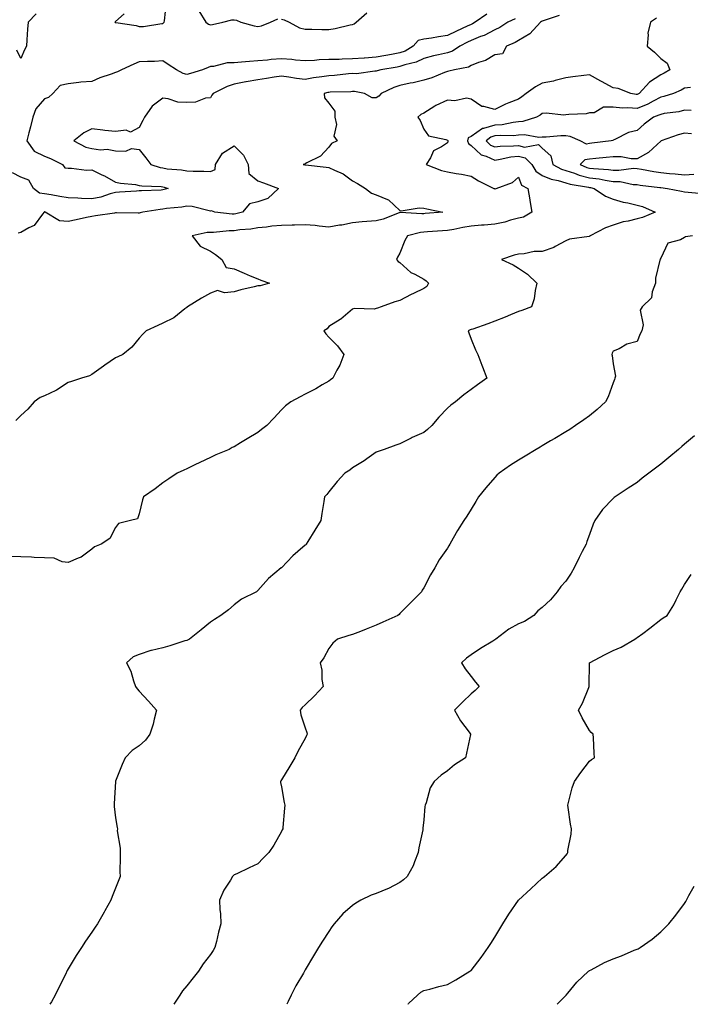
# Model space of a CAD drawing. Units: inches. Extents: x 868163 to 870803, y 7221338 to 7223978.
# Drawn here: x 869788 to 870071, y 7221338 to 7221753 of the extents above; entities that cross this region are included whole.
import ezdxf

# ---------------------------------------------------------------- set-up
doc = ezdxf.new("R2010")
doc.units = ezdxf.units.IN
doc.header["$MEASUREMENT"] = 0
doc.layers.add('Contour_86817221', color=7, linetype='Continuous', true_color=0x6494c3)

msp = doc.modelspace()

# ---------------------------------------------------------------- linework, layer by layer
at = {"layer": 'Contour_86817221'}
for points in [[(869831.62, 7221755.49, 3336), (869828.05, 7221752.23, 3336), (869827.93, 7221752.04, 3336), (869827.7, 7221751.92, 3336), (869827.95, 7221751.82, 3336), (869828.05, 7221751.82, 3336), (869828.17, 7221751.8, 3336), (869836.71, 7221750.59, 3336), (869838.05, 7221750.16, 3336), (869839.79, 7221750.18, 3336), (869847.59, 7221751.45, 3336), (869848.05, 7221751.47, 3336), (869848.28, 7221751.69, 3336), (869848.62, 7221751.92, 3336), (869848.73, 7221752.6, 3336), (869849.53, 7221760.44, 3336)], [(869863.17, 7221756.8, 3336), (869866.12, 7221751.92, 3336), (869867.31, 7221751.18, 3336), (869868.05, 7221750.79, 3336), (869868.93, 7221751.04, 3336), (869873.31, 7221751.92, 3336), (869877.06, 7221752.9, 3336), (869878.05, 7221752.9, 3336), (869879.01, 7221752.88, 3336), (869880.88, 7221751.92, 3336), (869886.5, 7221750.38, 3336), (869888.05, 7221750.16, 3336), (869889.57, 7221750.4, 3336), (869893.44, 7221751.92, 3336), (869896.56, 7221753.4, 3336)], [(870056.26, 7221753.72, 3333), (870053.71, 7221751.92, 3333), (870052.68, 7221747.29, 3333), (870052.81, 7221746.69, 3333), (870052.3, 7221741.92, 3333), (870055.4, 7221739.26, 3333), (870058.05, 7221736.71, 3333), (870060.78, 7221734.65, 3333), (870061.92, 7221731.92, 3333), (870059.5, 7221730.47, 3333), (870058.05, 7221729.77, 3333), (870053.33, 7221726.65, 3333), (870048.94, 7221721.92, 3333), (870048.37, 7221721.61, 3333), (870048.05, 7221721.47, 3333), (870047.63, 7221721.49, 3333), (870045.38, 7221721.92, 3333), (870040.08, 7221723.95, 3333), (870038.05, 7221724.24, 3333), (870033.12, 7221726.98, 3333), (870032.81, 7221727.15, 3333), (870028.05, 7221729.79, 3333), (870025.57, 7221729.44, 3333), (870021.03, 7221728.93, 3333), (870018.05, 7221728.48, 3333), (870013.52, 7221727.39, 3333), (870012.79, 7221727.17, 3333), (870008.05, 7221726.2, 3333), (870005.22, 7221724.75, 3333), (870001.35, 7221721.92, 3333), (869999.5, 7221720.47, 3333), (869998.05, 7221719.56, 3333), (869994.04, 7221717.9, 3333), (869992.59, 7221717.37, 3333), (869988.05, 7221715.18, 3333), (869983.48, 7221716.49, 3333), (869982.63, 7221716.49, 3333), (869978.05, 7221719.48, 3333), (869976.07, 7221719.93, 3333), (869971.22, 7221718.76, 3333), (869968.05, 7221719.07, 3333), (869963.11, 7221716.86, 3333), (869962.74, 7221716.61, 3333), (869958.05, 7221713.68, 3333), (869956.89, 7221713.07, 3333), (869955.58, 7221711.92, 3333), (869956.58, 7221710.46, 3333), (869958.05, 7221706.88, 3333), (869960.14, 7221704.01, 3333), (869967.46, 7221702.51, 3333), (869968.05, 7221702.23, 3333), (869968.22, 7221702.1, 3333), (869968.19, 7221701.92, 3333), (869968.25, 7221701.72, 3333), (869968.05, 7221701.14, 3333), (869965.59, 7221699.46, 3333), (869962.24, 7221697.72, 3333), (869960.92, 7221694.79, 3333), (869959.1, 7221691.92, 3333), (869965.57, 7221689.44, 3333), (869968.05, 7221688.83, 3333), (869971.81, 7221688.15, 3333), (869974.05, 7221687.92, 3333), (869978.05, 7221687.06, 3333), (869981.23, 7221685.1, 3333), (869987.67, 7221681.92, 3333), (869987.93, 7221681.8, 3333), (869988.05, 7221681.76, 3333), (869988.24, 7221681.72, 3333), (869988.65, 7221681.92, 3333), (869995.53, 7221684.44, 3333), (869998.05, 7221686.69, 3333), (869999.38, 7221683.25, 3333), (870002.01, 7221681.92, 3333), (870002.83, 7221677.13, 3333), (870002.9, 7221676.76, 3333), (870003.73, 7221671.92, 3333), (870000.23, 7221669.73, 3333), (869998.05, 7221669.36, 3333), (869994.61, 7221668.48, 3333), (869992.34, 7221667.62, 3333), (869988.05, 7221666.84, 3333), (869983.5, 7221666.47, 3333), (869982.5, 7221666.37, 3333), (869978.05, 7221665.98, 3333), (869974.59, 7221665.38, 3333), (869970.72, 7221664.6, 3333), (869968.05, 7221664.11, 3333), (869966.02, 7221663.95, 3333), (869959.68, 7221663.54, 3333), (869958.05, 7221663.42, 3333), (869956.66, 7221663.31, 3333), (869951.21, 7221661.92, 3333), (869950.09, 7221659.89, 3333), (869948.05, 7221654.58, 3333), (869947.03, 7221652.94, 3333), (869946.57, 7221651.92, 3333), (869947.25, 7221651.12, 3333), (869948.05, 7221650.71, 3333), (869952.56, 7221646.43, 3333), (869954.27, 7221645.71, 3333), (869958.05, 7221643.62, 3333), (869959.09, 7221642.96, 3333), (869960.14, 7221641.92, 3333), (869959.41, 7221640.57, 3333), (869958.05, 7221639.73, 3333), (869953.8, 7221637.66, 3333), (869952.77, 7221637.19, 3333), (869948.05, 7221634.62, 3333), (869945.9, 7221634.07, 3333), (869940.07, 7221631.92, 3333), (869938.52, 7221631.45, 3333), (869938.05, 7221631.26, 3333), (869937.18, 7221631.06, 3333), (869928.71, 7221631.26, 3333), (869928.05, 7221630.96, 3333), (869923.13, 7221626.84, 3333), (869922.75, 7221626.63, 3333), (869918.05, 7221623.66, 3333), (869917.26, 7221622.7, 3333), (869915.98, 7221621.92, 3333), (869916.73, 7221620.61, 3333), (869918.05, 7221619.19, 3333), (869921.71, 7221615.59, 3333), (869924.31, 7221611.92, 3333), (869922.61, 7221607.37, 3333), (869921.38, 7221605.26, 3333), (869919.69, 7221601.92, 3333), (869918.68, 7221601.28, 3333), (869918.05, 7221600.71, 3333), (869915.17, 7221599.05, 3333), (869912.53, 7221597.45, 3333), (869908.05, 7221595.2, 3333), (869905.97, 7221593.99, 3333), (869902.02, 7221591.92, 3333), (869899.76, 7221590.22, 3333), (869898.05, 7221588.58, 3333), (869894.85, 7221585.12, 3333), (869891.84, 7221581.92, 3333), (869889.64, 7221580.34, 3333), (869888.05, 7221578.99, 3333), (869883.62, 7221576.35, 3333), (869880.79, 7221574.65, 3333), (869878.05, 7221573.03, 3333), (869877.3, 7221572.66, 3333), (869876, 7221571.92, 3333), (869870.32, 7221569.65, 3333), (869868.05, 7221568.5, 3333), (869863.62, 7221566.35, 3333), (869861.49, 7221565.36, 3333), (869858.05, 7221563.74, 3333), (869856.79, 7221563.19, 3333), (869854.01, 7221561.92, 3333), (869850.48, 7221559.5, 3333), (869848.05, 7221557.76, 3333), (869844.71, 7221555.26, 3333), (869839.8, 7221551.92, 3333), (869839.36, 7221550.61, 3333), (869838.05, 7221544.73, 3333), (869837.35, 7221542.62, 3333), (869834.3, 7221541.92, 3333), (869829.25, 7221540.71, 3333), (869828.05, 7221538.93, 3333), (869825.6, 7221534.38, 3333), (869821.99, 7221531.92, 3333), (869819.19, 7221530.79, 3333), (869818.05, 7221529.91, 3333), (869813.51, 7221526.45, 3333), (869812.22, 7221526.1, 3333), (869808.05, 7221524.26, 3333), (869805.51, 7221524.46, 3333), (869802.16, 7221526.02, 3333), (869798.05, 7221526.16, 3333), (869793.65, 7221526.33, 3333), (869792.56, 7221526.43, 3333), (869788.05, 7221526.59, 3333), (869783.21, 7221526.76, 3333)], [(869984.66, 7221755.32, 3336), (869979.73, 7221751.92, 3336), (869978.67, 7221751.3, 3336), (869978.05, 7221751.04, 3336), (869976.39, 7221750.26, 3336), (869971.83, 7221748.15, 3336), (869968.05, 7221746.3, 3336), (869964.24, 7221745.73, 3336), (869961.4, 7221745.28, 3336), (869958.05, 7221744.77, 3336), (869955.67, 7221744.3, 3336), (869953.6, 7221741.92, 3336), (869950.17, 7221739.81, 3336), (869948.05, 7221739.07, 3336), (869944.53, 7221738.4, 3336), (869942.07, 7221737.9, 3336), (869938.05, 7221737.17, 3336), (869933.13, 7221736.84, 3336), (869932.95, 7221736.82, 3336), (869928.05, 7221736.47, 3336), (869923.59, 7221736.37, 3336), (869922.41, 7221736.28, 3336), (869918.05, 7221736.18, 3336), (869913.93, 7221736.04, 3336), (869911.94, 7221735.81, 3336), (869908.05, 7221735.67, 3336), (869903.99, 7221735.98, 3336), (869902.36, 7221736.24, 3336), (869898.05, 7221736.51, 3336), (869893.76, 7221736.2, 3336), (869892.11, 7221735.98, 3336), (869888.05, 7221735.65, 3336), (869884.54, 7221735.44, 3336), (869881.17, 7221735.05, 3336), (869878.05, 7221734.81, 3336), (869875.16, 7221734.81, 3336), (869869.41, 7221733.29, 3336), (869868.05, 7221733.29, 3336), (869867.1, 7221732.86, 3336), (869864.71, 7221731.92, 3336), (869859.66, 7221730.32, 3336), (869858.05, 7221729.93, 3336), (869856.53, 7221730.4, 3336), (869853.7, 7221731.92, 3336), (869850.22, 7221734.09, 3336), (869848.05, 7221735.63, 3336), (869844.54, 7221735.44, 3336), (869841.54, 7221735.4, 3336), (869838.05, 7221735.22, 3336), (869835.71, 7221734.26, 3336), (869830.6, 7221731.92, 3336), (869828.92, 7221731.04, 3336), (869828.05, 7221730.73, 3336), (869826.16, 7221730.03, 3336), (869821.46, 7221728.5, 3336), (869818.05, 7221727.02, 3336), (869813.34, 7221726.63, 3336), (869812.62, 7221726.49, 3336), (869808.05, 7221726.04, 3336), (869804.63, 7221725.34, 3336), (869801.56, 7221721.92, 3336), (869799.71, 7221720.26, 3336), (869798.05, 7221719.65, 3336), (869794.46, 7221715.51, 3336), (869793.15, 7221711.92, 3336), (869792.13, 7221707.84, 3336), (869791.49, 7221705.36, 3336), (869790.62, 7221701.92, 3336), (869793.68, 7221697.55, 3336), (869798.05, 7221695.47, 3336), (869800.56, 7221694.44, 3336), (869805.68, 7221691.92, 3336), (869806.7, 7221690.57, 3336), (869808.05, 7221690.4, 3336), (869809.5, 7221690.47, 3336), (869815.72, 7221689.6, 3336), (869818.05, 7221689.69, 3336), (869822.32, 7221687.66, 3336), (869823.34, 7221687.21, 3336), (869828.05, 7221684.56, 3336), (869830.2, 7221684.07, 3336), (869836.49, 7221683.48, 3336), (869838.05, 7221683.19, 3336), (869839.11, 7221682.97, 3336), (869847.29, 7221682.68, 3336), (869848.05, 7221682.56, 3336), (869848.59, 7221682.47, 3336), (869850.22, 7221681.92, 3336), (869848.6, 7221681.37, 3336), (869848.05, 7221681.28, 3336), (869847.33, 7221681.2, 3336), (869839.05, 7221680.92, 3336), (869838.05, 7221680.81, 3336), (869836.91, 7221680.77, 3336), (869829.7, 7221680.26, 3336), (869828.05, 7221680.22, 3336), (869825.78, 7221679.65, 3336), (869821.77, 7221678.19, 3336), (869818.05, 7221677.53, 3336), (869813.72, 7221677.6, 3336), (869812.19, 7221677.78, 3336), (869808.05, 7221677.88, 3336), (869804.6, 7221678.48, 3336), (869800.82, 7221679.15, 3336), (869798.05, 7221679.63, 3336), (869795.96, 7221679.83, 3336), (869793.39, 7221681.92, 3336), (869791.44, 7221685.32, 3336), (869788.05, 7221686.65, 3336), (869784.62, 7221688.48, 3336)], [(870015.15, 7221754.81, 3334), (870008.82, 7221752.7, 3334), (870008.05, 7221752.35, 3334), (870007.77, 7221752.19, 3334), (870007.27, 7221751.92, 3334), (870002.89, 7221747.08, 3334), (869998.05, 7221744.22, 3334), (869996.59, 7221743.38, 3334), (869992.96, 7221741.92, 3334), (869991.3, 7221738.68, 3334), (869988.05, 7221738.19, 3334), (869984.12, 7221735.85, 3334), (869981.11, 7221734.99, 3334), (869978.05, 7221733.76, 3334), (869976.89, 7221733.07, 3334), (869971.08, 7221731.92, 3334), (869968.67, 7221731.3, 3334), (869968.05, 7221731.18, 3334), (869966.89, 7221730.75, 3334), (869961.45, 7221728.52, 3334), (869958.05, 7221727.51, 3334), (869953.56, 7221726.41, 3334), (869952.34, 7221726.22, 3334), (869948.05, 7221725.3, 3334), (869945.52, 7221724.44, 3334), (869940.17, 7221721.92, 3334), (869939.15, 7221720.81, 3334), (869938.05, 7221720.14, 3334), (869936.26, 7221720.14, 3334), (869933.04, 7221721.92, 3334), (869928.83, 7221722.7, 3334), (869928.05, 7221722.72, 3334), (869927.31, 7221722.66, 3334), (869918.54, 7221722.41, 3334), (869918.05, 7221722.37, 3334), (869917.66, 7221722.31, 3334), (869916, 7221721.92, 3334), (869916.25, 7221720.12, 3334), (869918.05, 7221717.78, 3334), (869920.6, 7221714.48, 3334), (869920.56, 7221711.92, 3334), (869921.2, 7221708.78, 3334), (869920.08, 7221703.95, 3334), (869921.52, 7221701.92, 3334), (869919.11, 7221700.87, 3334), (869918.05, 7221699.28, 3334), (869914.45, 7221695.51, 3334), (869908.8, 7221692.66, 3334), (869908.05, 7221692.21, 3334), (869907.86, 7221692.12, 3334), (869907.18, 7221691.92, 3334), (869907.97, 7221691.84, 3334), (869908.05, 7221691.82, 3334), (869908.15, 7221691.82, 3334), (869916.91, 7221690.79, 3334), (869918.05, 7221690.75, 3334), (869920.42, 7221689.56, 3334), (869924.14, 7221688.01, 3334), (869928.05, 7221685.06, 3334), (869930.08, 7221683.95, 3334), (869933.48, 7221681.92, 3334), (869936, 7221679.87, 3334), (869938.05, 7221679.21, 3334), (869942.73, 7221677.23, 3334), (869943.27, 7221677.13, 3334), (869948.05, 7221672.64, 3334), (869948.61, 7221672.49, 3334), (869956.2, 7221673.78, 3334), (869958.05, 7221673.52, 3334), (869959.41, 7221673.27, 3334), (869966.12, 7221671.92, 3334), (869958.68, 7221671.3, 3334), (869958.05, 7221671.24, 3334), (869957.31, 7221671.18, 3334), (869948.23, 7221671.74, 3334), (869948.05, 7221671.72, 3334), (869947.76, 7221671.63, 3334), (869940.98, 7221668.99, 3334), (869938.05, 7221668.27, 3334), (869934.03, 7221667.9, 3334), (869932.14, 7221667.84, 3334), (869928.05, 7221667.41, 3334), (869923.55, 7221666.41, 3334), (869922.48, 7221666.35, 3334), (869918.05, 7221665.59, 3334), (869913.96, 7221666, 3334), (869912.33, 7221666.2, 3334), (869908.05, 7221666.61, 3334), (869903.52, 7221666.45, 3334), (869902.52, 7221666.39, 3334), (869898.05, 7221666.22, 3334), (869894.04, 7221665.92, 3334), (869891.76, 7221665.63, 3334), (869888.05, 7221665.32, 3334), (869885.19, 7221664.77, 3334), (869880.52, 7221664.4, 3334), (869878.05, 7221663.99, 3334), (869875.96, 7221664.01, 3334), (869869.42, 7221663.29, 3334), (869868.05, 7221663.29, 3334), (869866.67, 7221663.31, 3334), (869860.39, 7221661.92, 3334), (869863.7, 7221657.56, 3334), (869868.05, 7221655.38, 3334), (869870.15, 7221654.01, 3334), (869872.94, 7221651.92, 3334), (869874.75, 7221648.62, 3334), (869878.05, 7221648.01, 3334), (869882.26, 7221646.14, 3334), (869884.87, 7221645.1, 3334), (869888.05, 7221643.78, 3334), (869889.4, 7221643.27, 3334), (869892.95, 7221641.92, 3334), (869889.09, 7221640.88, 3334), (869888.05, 7221640.81, 3334), (869886.56, 7221640.44, 3334), (869880.87, 7221639.11, 3334), (869878.05, 7221638.33, 3334), (869873.98, 7221637.86, 3334), (869871.07, 7221638.91, 3334), (869868.05, 7221637.76, 3334), (869864.28, 7221635.69, 3334), (869858.41, 7221631.92, 3334), (869858.18, 7221631.78, 3334), (869858.05, 7221631.72, 3334), (869857.29, 7221631.16, 3334), (869852.58, 7221627.39, 3334), (869848.05, 7221625.1, 3334), (869845.85, 7221624.13, 3334), (869840.96, 7221621.92, 3334), (869839.54, 7221620.44, 3334), (869838.05, 7221618.8, 3334), (869834.97, 7221615.01, 3334), (869831.05, 7221611.92, 3334), (869829.04, 7221610.92, 3334), (869828.05, 7221610.49, 3334), (869823.52, 7221607.39, 3334), (869822.96, 7221607.02, 3334), (869818.05, 7221603.44, 3334), (869817.09, 7221602.88, 3334), (869813.65, 7221601.92, 3334), (869809.48, 7221600.49, 3334), (869808.05, 7221600.1, 3334), (869803.16, 7221596.82, 3334), (869802.83, 7221596.71, 3334), (869798.05, 7221594.54, 3334), (869796.2, 7221593.78, 3334), (869793.66, 7221591.92, 3334), (869791.07, 7221588.89, 3334), (869788.05, 7221586.24, 3334), (869785.91, 7221584.05, 3334)], [(869794.49, 7221755.47, 3337), (869791.12, 7221751.92, 3337), (869790.94, 7221749.03, 3337), (869790.58, 7221744.46, 3337), (869790.42, 7221741.92, 3337), (869789.64, 7221740.34, 3337), (869788.05, 7221736.63, 3337), (869786.33, 7221740.2, 3337)], [(869996.64, 7221753.33, 3335), (869993.58, 7221751.92, 3335), (869990.18, 7221749.79, 3335), (869988.05, 7221748.8, 3335), (869983.55, 7221746.41, 3335), (869982.02, 7221745.88, 3335), (869978.05, 7221744.24, 3335), (869976.48, 7221743.5, 3335), (869973.31, 7221741.92, 3335), (869970.17, 7221739.79, 3335), (869968.05, 7221739.05, 3335), (869964.3, 7221738.17, 3335), (869962.18, 7221737.78, 3335), (869958.05, 7221736.71, 3335), (869954.91, 7221735.06, 3335), (869950.12, 7221733.99, 3335), (869948.05, 7221733.27, 3335), (869946.92, 7221733.05, 3335), (869939.98, 7221731.92, 3335), (869938.46, 7221731.51, 3335), (869938.05, 7221731.33, 3335), (869937.48, 7221731.35, 3335), (869929.73, 7221730.24, 3335), (869928.05, 7221730.28, 3335), (869926.28, 7221730.16, 3335), (869920.41, 7221729.56, 3335), (869918.05, 7221729.4, 3335), (869915.03, 7221728.89, 3335), (869911.5, 7221728.46, 3335), (869908.05, 7221727.82, 3335), (869904.39, 7221728.27, 3335), (869901.12, 7221728.85, 3335), (869898.05, 7221729.26, 3335), (869894.93, 7221728.8, 3335), (869891.71, 7221728.27, 3335), (869888.05, 7221727.72, 3335), (869883.1, 7221726.86, 3335), (869882.97, 7221726.84, 3335), (869878.05, 7221725.88, 3335), (869875.09, 7221724.87, 3335), (869869.22, 7221721.92, 3335), (869868.73, 7221721.24, 3335), (869868.05, 7221720.1, 3335), (869866.03, 7221719.91, 3335), (869861.74, 7221718.23, 3335), (869858.05, 7221718.05, 3335), (869854.33, 7221718.21, 3335), (869850.27, 7221719.69, 3335), (869848.05, 7221719.87, 3335), (869843.44, 7221716.53, 3335), (869840.29, 7221711.92, 3335), (869839.51, 7221710.46, 3335), (869838.05, 7221707.58, 3335), (869834.37, 7221705.61, 3335), (869832.55, 7221706.41, 3335), (869828.05, 7221705.88, 3335), (869823.59, 7221706.37, 3335), (869822.61, 7221706.49, 3335), (869818.05, 7221707, 3335), (869814.6, 7221705.38, 3335), (869810.46, 7221701.92, 3335), (869815.46, 7221699.32, 3335), (869818.05, 7221698.66, 3335), (869821.76, 7221698.21, 3335), (869824.57, 7221698.44, 3335), (869828.05, 7221697.78, 3335), (869832.33, 7221697.64, 3335), (869834.8, 7221698.66, 3335), (869838.05, 7221698.37, 3335), (869840.88, 7221694.75, 3335), (869843, 7221691.92, 3335), (869846.84, 7221690.71, 3335), (869848.05, 7221690.51, 3335), (869849.76, 7221690.22, 3335), (869855.92, 7221689.79, 3335), (869858.05, 7221689.3, 3335), (869860.74, 7221689.22, 3335), (869865.27, 7221689.15, 3335), (869868.05, 7221689.07, 3335), (869870.1, 7221689.87, 3335), (869870.28, 7221691.92, 3335), (869873.16, 7221696.8, 3335), (869878.05, 7221699.81, 3335), (869882.06, 7221695.92, 3335), (869884.04, 7221691.92, 3335), (869884.28, 7221688.15, 3335), (869888.05, 7221685.16, 3335), (869890.46, 7221684.32, 3335), (869896.78, 7221681.92, 3335), (869892.31, 7221677.66, 3335), (869888.05, 7221676.18, 3335), (869884.62, 7221675.36, 3335), (869881.59, 7221671.92, 3335), (869878.79, 7221671.18, 3335), (869878.05, 7221671.06, 3335), (869877.19, 7221671.06, 3335), (869869.96, 7221671.92, 3335), (869868.58, 7221672.45, 3335), (869868.05, 7221672.33, 3335), (869867.58, 7221672.39, 3335), (869860.37, 7221674.24, 3335), (869858.05, 7221674.46, 3335), (869856.01, 7221673.97, 3335), (869849.56, 7221673.42, 3335), (869848.05, 7221673.15, 3335), (869846.93, 7221673.05, 3335), (869839.57, 7221671.92, 3335), (869838.37, 7221671.61, 3335), (869838.05, 7221671.51, 3335), (869837.61, 7221671.49, 3335), (869828.38, 7221671.59, 3335), (869828.05, 7221671.57, 3335), (869827.63, 7221671.49, 3335), (869819.58, 7221670.38, 3335), (869818.05, 7221670.08, 3335), (869815.74, 7221669.62, 3335), (869811.36, 7221668.62, 3335), (869808.05, 7221667.99, 3335), (869804.38, 7221668.25, 3335), (869798.34, 7221671.92, 3335), (869798.09, 7221671.96, 3335), (869798.05, 7221671.98, 3335), (869797.99, 7221671.98, 3335), (869797.88, 7221671.92, 3335), (869797.17, 7221671.04, 3335), (869793.74, 7221666.24, 3335), (869791.43, 7221665.3, 3335), (869788.05, 7221663.35, 3335), (869786.9, 7221663.07, 3335)], [(869898.05, 7221753.25, 3336), (869899.12, 7221752.99, 3336), (869901.27, 7221751.92, 3336), (869905.7, 7221749.58, 3336), (869908.05, 7221749.05, 3336), (869910.89, 7221749.09, 3336), (869915.04, 7221748.91, 3336), (869918.05, 7221748.95, 3336), (869920.67, 7221749.3, 3336), (869926.98, 7221750.85, 3336), (869928.05, 7221751.02, 3336), (869928.76, 7221751.22, 3336), (869929.55, 7221751.92, 3336), (869934.02, 7221755.96, 3336)], [(870070.55, 7221724.42, 3332), (870068.05, 7221724.15, 3332), (870066.63, 7221723.35, 3332), (870063.44, 7221721.92, 3332), (870059.37, 7221720.59, 3332), (870058.05, 7221720.32, 3332), (870054.81, 7221718.68, 3332), (870052.55, 7221717.43, 3332), (870048.05, 7221715.53, 3332), (870044.14, 7221715.83, 3332), (870041.9, 7221715.77, 3332), (870038.05, 7221716.12, 3332), (870033.85, 7221716.12, 3332), (870029.91, 7221713.78, 3332), (870028.05, 7221713.78, 3332), (870026.58, 7221713.38, 3332), (870019.24, 7221713.11, 3332), (870018.05, 7221712.9, 3332), (870017.14, 7221712.82, 3332), (870009.75, 7221713.62, 3332), (870008.05, 7221713.52, 3332), (870007.13, 7221712.84, 3332), (870005.59, 7221711.92, 3332), (869999.91, 7221710.06, 3332), (869998.05, 7221709.95, 3332), (869995.85, 7221709.71, 3332), (869991.21, 7221708.76, 3332), (869988.05, 7221708.5, 3332), (869983.24, 7221707.12, 3332), (869982.85, 7221707.12, 3332), (869978.05, 7221703.81, 3332), (869976.78, 7221703.19, 3332), (869976.57, 7221701.92, 3332), (869976.9, 7221700.77, 3332), (869978.05, 7221699.99, 3332), (869982.25, 7221696.12, 3332), (869984.48, 7221695.49, 3332), (869988.05, 7221693.85, 3332), (869990.29, 7221694.17, 3332), (869994.79, 7221695.18, 3332), (869998.05, 7221695.55, 3332), (870000.92, 7221694.79, 3332), (870003.7, 7221691.92, 3332), (870005.33, 7221689.21, 3332), (870008.05, 7221687.33, 3332), (870011.87, 7221685.73, 3332), (870014.75, 7221685.22, 3332), (870018.05, 7221684.24, 3332), (870019.8, 7221683.68, 3332), (870027.55, 7221682.43, 3332), (870028.05, 7221682.29, 3332), (870028.38, 7221682.25, 3332), (870029.98, 7221681.92, 3332), (870034.81, 7221678.68, 3332), (870038.05, 7221677.35, 3332), (870042.18, 7221676.04, 3332), (870044.22, 7221675.75, 3332), (870048.05, 7221674.83, 3332), (870050.34, 7221674.21, 3332), (870055.78, 7221671.92, 3332), (870050.33, 7221669.63, 3332), (870048.05, 7221669.07, 3332), (870044.25, 7221668.11, 3332), (870042.15, 7221667.82, 3332), (870038.05, 7221666.47, 3332), (870034.71, 7221665.26, 3332), (870028.28, 7221661.92, 3332), (870028.15, 7221661.82, 3332), (870028.05, 7221661.76, 3332), (870027.82, 7221661.69, 3332), (870019.51, 7221660.46, 3332), (870018.05, 7221659.83, 3332), (870013.55, 7221657.43, 3332), (870012.94, 7221657.04, 3332), (870008.05, 7221655.36, 3332), (870004.67, 7221655.3, 3332), (870000.43, 7221654.3, 3332), (869998.05, 7221654.24, 3332), (869996.17, 7221653.8, 3332), (869990.94, 7221651.92, 3332), (869995.8, 7221649.67, 3332), (869998.05, 7221648.31, 3332), (870001.91, 7221645.79, 3332), (870005.72, 7221641.92, 3332), (870005.04, 7221638.91, 3332), (870004.62, 7221635.34, 3332), (870003.6, 7221631.92, 3332), (869999.51, 7221630.46, 3332), (869998.05, 7221629.95, 3332), (869994.74, 7221628.6, 3332), (869992.38, 7221627.6, 3332), (869988.05, 7221626, 3332), (869985.11, 7221624.87, 3332), (869978.77, 7221622.64, 3332), (869978.05, 7221622.37, 3332), (869977.72, 7221622.25, 3332), (869976.83, 7221621.92, 3332), (869977.08, 7221620.96, 3332), (869978.05, 7221618.38, 3332), (869979.93, 7221613.8, 3332), (869980.92, 7221611.92, 3332), (869982.61, 7221607.35, 3332), (869982.85, 7221606.72, 3332), (869984.65, 7221601.92, 3332), (869980.8, 7221599.17, 3332), (869978.05, 7221597.19, 3332), (869975.05, 7221594.93, 3332), (869971.45, 7221591.92, 3332), (869969.48, 7221590.49, 3332), (869968.05, 7221589.28, 3332), (869964.44, 7221585.53, 3332), (869961.42, 7221581.92, 3332), (869959.64, 7221580.34, 3332), (869958.05, 7221579.01, 3332), (869953.13, 7221576.84, 3332), (869952.8, 7221576.67, 3332), (869948.05, 7221574.28, 3332), (869946.32, 7221573.66, 3332), (869941.32, 7221571.92, 3332), (869938.9, 7221571.06, 3332), (869938.05, 7221570.67, 3332), (869934.01, 7221567.88, 3332), (869932.89, 7221567.08, 3332), (869928.05, 7221564.09, 3332), (869926.82, 7221563.15, 3332), (869924.82, 7221561.92, 3332), (869921.59, 7221558.38, 3332), (869918.05, 7221554.01, 3332), (869917.13, 7221552.84, 3332), (869916.27, 7221551.92, 3332), (869915.99, 7221549.87, 3332), (869915.05, 7221544.93, 3332), (869914.7, 7221541.92, 3332), (869912.17, 7221537.8, 3332), (869909.21, 7221533.07, 3332), (869908.49, 7221531.92, 3332), (869908.27, 7221531.71, 3332), (869908.05, 7221531.51, 3332), (869904.97, 7221528.83, 3332), (869902.9, 7221527.08, 3332), (869898.05, 7221522.04, 3332), (869897.98, 7221522, 3332), (869897.85, 7221521.92, 3332), (869892.55, 7221517.43, 3332), (869888.05, 7221512.37, 3332), (869887.83, 7221512.13, 3332), (869887.58, 7221511.92, 3332), (869881.2, 7221508.78, 3332), (869878.05, 7221506.35, 3332), (869875.68, 7221504.28, 3332), (869872.51, 7221501.92, 3332), (869869.76, 7221500.2, 3332), (869868.05, 7221499.03, 3332), (869864.11, 7221495.87, 3332), (869859.23, 7221491.92, 3332), (869858.45, 7221491.51, 3332), (869858.05, 7221491.39, 3332), (869857.29, 7221491.16, 3332), (869850.94, 7221489.03, 3332), (869848.05, 7221488.25, 3332), (869843.22, 7221487.1, 3332), (869842.92, 7221487.06, 3332), (869838.05, 7221485.47, 3332), (869835.49, 7221484.48, 3332), (869832.61, 7221481.92, 3332), (869834.56, 7221478.42, 3332), (869835.59, 7221474.38, 3332), (869836.51, 7221471.92, 3332), (869837.12, 7221470.98, 3332), (869838.05, 7221470.03, 3332), (869841.9, 7221465.77, 3332), (869845.31, 7221461.92, 3332), (869844.29, 7221458.15, 3332), (869843.86, 7221456.1, 3332), (869842.53, 7221451.92, 3332), (869840.66, 7221449.3, 3332), (869838.05, 7221447, 3332), (869835.03, 7221444.93, 3332), (869832.09, 7221441.92, 3332), (869830.84, 7221439.13, 3332), (869828.05, 7221432.1, 3332), (869828, 7221431.98, 3332), (869827.98, 7221431.92, 3332), (869827.99, 7221431.86, 3332), (869827.41, 7221422.56, 3332), (869827.43, 7221421.92, 3332), (869827.52, 7221421.39, 3332), (869828.05, 7221416.55, 3332), (869828.71, 7221412.58, 3332), (869828.8, 7221411.92, 3332), (869828.79, 7221411.18, 3332), (869829.95, 7221403.81, 3332), (869829.93, 7221401.92, 3332), (869830.03, 7221399.95, 3332), (869829.92, 7221393.78, 3332), (869830.02, 7221391.92, 3332), (869829.44, 7221390.53, 3332), (869828.05, 7221386.92, 3332), (869826.56, 7221383.4, 3332), (869826.1, 7221381.92, 3332), (869823.56, 7221377.43, 3332), (869823.19, 7221376.78, 3332), (869820.38, 7221371.92, 3332), (869819.48, 7221370.49, 3332), (869818.05, 7221368.35, 3332), (869815.37, 7221364.6, 3332), (869813.62, 7221361.92, 3332), (869811.39, 7221358.58, 3332), (869808.05, 7221352.9, 3332), (869807.7, 7221352.27, 3332), (869807.53, 7221351.92, 3332), (869807.02, 7221350.88, 3332), (869804.34, 7221345.63, 3332), (869802.54, 7221341.92, 3332), (869800.97, 7221339.01, 3332), (869800.37, 7221338, 3332)], [(870070.92, 7221714.79, 3331), (870068.05, 7221714.81, 3331), (870065.74, 7221714.22, 3331), (870059.56, 7221713.42, 3331), (870058.05, 7221713.11, 3331), (870057.26, 7221712.72, 3331), (870055.06, 7221711.92, 3331), (870051.01, 7221708.95, 3331), (870048.05, 7221706.31, 3331), (870044.5, 7221705.47, 3331), (870038.64, 7221702.51, 3331), (870038.05, 7221702.29, 3331), (870037.84, 7221702.13, 3331), (870037.16, 7221701.92, 3331), (870029.06, 7221700.9, 3331), (870028.05, 7221700.81, 3331), (870026.74, 7221700.61, 3331), (870024.08, 7221701.92, 3331), (870019.87, 7221703.74, 3331), (870018.05, 7221704.05, 3331), (870015.94, 7221704.03, 3331), (870009.68, 7221703.56, 3331), (870008.05, 7221703.54, 3331), (870006.58, 7221703.38, 3331), (870000.58, 7221704.46, 3331), (869998.05, 7221704.3, 3331), (869995.9, 7221704.07, 3331), (869990.32, 7221704.19, 3331), (869988.05, 7221704.01, 3331), (869986.43, 7221703.54, 3331), (869984.45, 7221701.92, 3331), (869986.3, 7221700.16, 3331), (869988.05, 7221699.36, 3331), (869990.29, 7221699.67, 3331), (869995.92, 7221699.79, 3331), (869998.05, 7221700.03, 3331), (870000.62, 7221699.34, 3331), (870006.55, 7221700.42, 3331), (870008.05, 7221698.8, 3331), (870011.76, 7221695.63, 3331), (870012.49, 7221691.92, 3331), (870016.15, 7221690.03, 3331), (870018.05, 7221689.46, 3331), (870021.68, 7221688.29, 3331), (870023.63, 7221687.51, 3331), (870028.05, 7221686.37, 3331), (870032.03, 7221685.9, 3331), (870034.61, 7221685.36, 3331), (870038.05, 7221684.87, 3331), (870040.9, 7221684.77, 3331), (870046.41, 7221683.56, 3331), (870048.05, 7221683.48, 3331), (870049.39, 7221683.27, 3331), (870057.64, 7221682.33, 3331), (870058.05, 7221682.27, 3331), (870060.91, 7221681.92, 3331), (870066.8, 7221680.67, 3331), (870068.05, 7221680.49, 3331), (870069.6, 7221680.38, 3331), (870075.85, 7221679.71, 3331)], [(870071.09, 7221704.97, 3330), (870068.05, 7221705.18, 3330), (870065.44, 7221704.54, 3330), (870058.25, 7221701.92, 3330), (870058.14, 7221701.84, 3330), (870058.05, 7221701.8, 3330), (870056.55, 7221700.42, 3330), (870052.94, 7221697.04, 3330), (870048.05, 7221694.38, 3330), (870045.64, 7221694.32, 3330), (870041.36, 7221695.24, 3330), (870038.05, 7221695.18, 3330), (870035.09, 7221694.87, 3330), (870030.64, 7221694.52, 3330), (870028.05, 7221694.24, 3330), (870026.03, 7221693.95, 3330), (870024.04, 7221691.92, 3330), (870026.89, 7221690.77, 3330), (870028.05, 7221690.47, 3330), (870029.7, 7221690.26, 3330), (870036.05, 7221689.93, 3330), (870038.05, 7221689.63, 3330), (870040.41, 7221689.56, 3330), (870046.56, 7221690.44, 3330), (870048.05, 7221690.36, 3330), (870049.92, 7221690.05, 3330), (870055.12, 7221688.99, 3330), (870058.05, 7221688.54, 3330), (870061.76, 7221688.21, 3330), (870064.18, 7221688.05, 3330), (870068.05, 7221687.68, 3330), (870072.08, 7221687.9, 3330)], [(870071.4, 7221661.92, 3331), (870068.53, 7221661.43, 3331), (870068.05, 7221661.14, 3331), (870066.36, 7221660.22, 3331), (870061.11, 7221658.85, 3331), (870058.05, 7221652.56, 3331), (870057.85, 7221652.12, 3331), (870057.77, 7221651.92, 3331), (870057.75, 7221651.63, 3331), (870055.92, 7221644.05, 3331), (870055.85, 7221641.92, 3331), (870054.48, 7221638.35, 3331), (870054.2, 7221635.77, 3331), (870050.28, 7221631.92, 3331), (870049.37, 7221630.61, 3331), (870050.58, 7221624.44, 3331), (870050.03, 7221621.92, 3331), (870049.34, 7221620.63, 3331), (870048.05, 7221617.39, 3331), (870043.76, 7221616.22, 3331), (870040.47, 7221614.34, 3331), (870038.05, 7221613.29, 3331), (870037.5, 7221612.47, 3331), (870037.49, 7221611.92, 3331), (870037.63, 7221611.49, 3331), (870038.05, 7221607.96, 3331), (870038.92, 7221602.78, 3331), (870038.67, 7221601.92, 3331), (870038.55, 7221601.41, 3331), (870038.05, 7221599.97, 3331), (870035.92, 7221594.05, 3331), (870034.7, 7221591.92, 3331), (870031.28, 7221588.7, 3331), (870028.05, 7221586.1, 3331), (870025.64, 7221584.32, 3331), (870022.15, 7221581.92, 3331), (870019.64, 7221580.32, 3331), (870018.05, 7221579.3, 3331), (870013.41, 7221576.55, 3331), (870011.62, 7221575.49, 3331), (870008.05, 7221573.37, 3331), (870007.13, 7221572.84, 3331), (870005.56, 7221571.92, 3331), (870000.86, 7221569.11, 3331), (869998.05, 7221567.33, 3331), (869994.74, 7221565.22, 3331), (869989.96, 7221561.92, 3331), (869988.97, 7221561, 3331), (869988.05, 7221560.01, 3331), (869984.24, 7221555.73, 3331), (869981.23, 7221551.92, 3331), (869980, 7221549.97, 3331), (869978.05, 7221546.72, 3331), (869976.19, 7221543.78, 3331), (869975, 7221541.92, 3331), (869972.3, 7221537.66, 3331), (869970.55, 7221534.42, 3331), (869969.14, 7221531.92, 3331), (869968.72, 7221531.26, 3331), (869968.05, 7221530.22, 3331), (869964.62, 7221525.36, 3331), (869962.74, 7221521.92, 3331), (869960.9, 7221519.07, 3331), (869958.05, 7221513.52, 3331), (869957.4, 7221512.56, 3331), (869957.06, 7221511.92, 3331), (869952.56, 7221507.41, 3331), (869948.05, 7221502.66, 3331), (869947.65, 7221502.31, 3331), (869947.16, 7221501.92, 3331), (869940.86, 7221499.11, 3331), (869938.05, 7221497.86, 3331), (869933.8, 7221496.16, 3331), (869931.33, 7221495.2, 3331), (869928.05, 7221493.91, 3331), (869926.53, 7221493.44, 3331), (869921.62, 7221491.92, 3331), (869919.75, 7221490.22, 3331), (869918.05, 7221487.96, 3331), (869915.9, 7221484.07, 3331), (869914.32, 7221481.92, 3331), (869915.05, 7221478.91, 3331), (869915.12, 7221474.85, 3331), (869915.61, 7221471.92, 3331), (869912, 7221467.97, 3331), (869908.05, 7221464.19, 3331), (869906.82, 7221463.15, 3331), (869905.89, 7221461.92, 3331), (869906.18, 7221460.05, 3331), (869908.05, 7221454.58, 3331), (869908.72, 7221452.58, 3331), (869908.93, 7221451.92, 3331), (869908.66, 7221451.31, 3331), (869908.05, 7221450.06, 3331), (869905.13, 7221444.83, 3331), (869903.67, 7221441.92, 3331), (869901.56, 7221438.4, 3331), (869898.05, 7221432.58, 3331), (869897.78, 7221432.19, 3331), (869897.58, 7221431.92, 3331), (869897.68, 7221431.55, 3331), (869898.05, 7221429.6, 3331), (869899.19, 7221423.07, 3331), (869899.44, 7221421.92, 3331), (869899.29, 7221420.67, 3331), (869898.68, 7221412.55, 3331), (869898.61, 7221411.92, 3331), (869898.39, 7221411.59, 3331), (869898.05, 7221410.88, 3331), (869894.84, 7221405.12, 3331), (869892.66, 7221401.92, 3331), (869890.38, 7221399.6, 3331), (869888.05, 7221397.27, 3331), (869884.38, 7221395.59, 3331), (869879.16, 7221393.03, 3331), (869878.05, 7221392.51, 3331), (869877.74, 7221392.23, 3331), (869877.41, 7221391.92, 3331), (869876.49, 7221390.36, 3331), (869873.8, 7221386.18, 3331), (869871.91, 7221381.92, 3331), (869872.04, 7221377.94, 3331), (869872.32, 7221376.2, 3331), (869872.42, 7221371.92, 3331), (869871.52, 7221368.44, 3331), (869870.59, 7221364.46, 3331), (869869.96, 7221361.92, 3331), (869869.26, 7221360.71, 3331), (869868.05, 7221358.93, 3331), (869864.97, 7221355.01, 3331), (869863.11, 7221351.92, 3331), (869860.84, 7221349.13, 3331), (869858.05, 7221345.81, 3331), (869856.3, 7221343.68, 3331), (869855.2, 7221341.92, 3331), (869852.59, 7221338, 3331)], [(870072.32, 7221577.64, 3330), (870068.05, 7221574.03, 3330), (870066.9, 7221573.07, 3330), (870065.62, 7221571.92, 3330), (870061.47, 7221568.5, 3330), (870058.05, 7221565.63, 3330), (870055.92, 7221564.05, 3330), (870053.1, 7221561.92, 3330), (870050.23, 7221559.73, 3330), (870048.05, 7221558.01, 3330), (870044.38, 7221555.59, 3330), (870038.86, 7221551.92, 3330), (870038.41, 7221551.57, 3330), (870038.05, 7221551.26, 3330), (870033.46, 7221546.51, 3330), (870030.29, 7221541.92, 3330), (870029.6, 7221540.36, 3330), (870028.05, 7221536.04, 3330), (870026.89, 7221533.09, 3330), (870026.58, 7221531.92, 3330), (870024.97, 7221528.83, 3330), (870023.62, 7221526.35, 3330), (870021.51, 7221521.92, 3330), (870020.28, 7221519.69, 3330), (870018.05, 7221516.31, 3330), (870015.87, 7221514.11, 3330), (870014.34, 7221511.92, 3330), (870011.5, 7221508.46, 3330), (870008.05, 7221505.24, 3330), (870006.16, 7221503.81, 3330), (870004.57, 7221501.92, 3330), (870000.57, 7221499.4, 3330), (869998.05, 7221498.31, 3330), (869993.91, 7221496.06, 3330), (869988.45, 7221491.92, 3330), (869988.24, 7221491.72, 3330), (869988.05, 7221491.59, 3330), (869987.2, 7221491.08, 3330), (869981.95, 7221488.03, 3330), (869978.05, 7221485.34, 3330), (869976.14, 7221483.83, 3330), (869974.01, 7221481.92, 3330), (869975.59, 7221479.46, 3330), (869978.05, 7221476.18, 3330), (869979.92, 7221473.8, 3330), (869981.39, 7221471.92, 3330), (869979.73, 7221470.24, 3330), (869978.05, 7221468.81, 3330), (869974.5, 7221465.47, 3330), (869970.99, 7221461.92, 3330), (869973.58, 7221457.45, 3330), (869977.27, 7221452.7, 3330), (869977.85, 7221451.92, 3330), (869977.79, 7221451.67, 3330), (869976.18, 7221443.8, 3330), (869975.64, 7221441.92, 3330), (869971.1, 7221438.87, 3330), (869968.05, 7221436.37, 3330), (869965.44, 7221434.52, 3330), (869962.45, 7221431.92, 3330), (869960.73, 7221429.24, 3330), (869959.09, 7221422.96, 3330), (869958.67, 7221421.92, 3330), (869958.57, 7221421.41, 3330), (869958.05, 7221415.69, 3330), (869957.7, 7221412.27, 3330), (869957.69, 7221411.92, 3330), (869957.62, 7221411.49, 3330), (869956.02, 7221403.95, 3330), (869955.72, 7221401.92, 3330), (869954.15, 7221398.01, 3330), (869953.66, 7221396.31, 3330), (869951.1, 7221391.92, 3330), (869949.5, 7221390.47, 3330), (869948.05, 7221389.38, 3330), (869943.19, 7221386.78, 3330), (869942.77, 7221386.65, 3330), (869938.05, 7221384.69, 3330), (869935.95, 7221384.03, 3330), (869931.56, 7221381.92, 3330), (869929.39, 7221380.57, 3330), (869928.05, 7221379.65, 3330), (869923.89, 7221376.08, 3330), (869920.22, 7221371.92, 3330), (869919.29, 7221370.69, 3330), (869918.05, 7221368.74, 3330), (869915.36, 7221364.62, 3330), (869913.74, 7221361.92, 3330), (869911.55, 7221358.42, 3330), (869908.05, 7221352.49, 3330), (869907.84, 7221352.13, 3330), (869907.73, 7221351.92, 3330), (869907.29, 7221351.16, 3330), (869904.17, 7221345.81, 3330), (869902.08, 7221341.92, 3330), (869900.82, 7221339.15, 3330), (869900.31, 7221338, 3330)], [(869951.44, 7221338, 3329), (869951.68, 7221338.29, 3329), (869955.43, 7221341.92, 3329), (869956.9, 7221343.07, 3329), (869958.05, 7221343.83, 3329), (869960.58, 7221344.44, 3329), (869964.42, 7221345.55, 3329), (869968.05, 7221346.33, 3329), (869971.64, 7221348.33, 3329), (869977.55, 7221351.92, 3329), (869977.85, 7221352.12, 3329), (869978.05, 7221352.27, 3329), (869982.24, 7221357.74, 3329), (869985.28, 7221361.92, 3329), (869986.33, 7221363.64, 3329), (869988.05, 7221366.24, 3329), (869990.17, 7221369.79, 3329), (869991.51, 7221371.92, 3329), (869994.02, 7221375.94, 3329), (869998.05, 7221381.84, 3329), (869998.09, 7221381.88, 3329), (869998.12, 7221381.92, 3329), (870003.29, 7221386.69, 3329), (870008.05, 7221391.2, 3329), (870008.47, 7221391.51, 3329), (870009.09, 7221391.92, 3329), (870013.88, 7221396.08, 3329), (870018.05, 7221400.79, 3329), (870018.55, 7221401.41, 3329), (870018.84, 7221401.92, 3329), (870018.91, 7221402.78, 3329), (870020.31, 7221409.65, 3329), (870020.45, 7221411.92, 3329), (870020.06, 7221413.93, 3329), (870019.03, 7221420.94, 3329), (870018.85, 7221421.92, 3329), (870019.19, 7221423.05, 3329), (870020.73, 7221429.24, 3329), (870021.65, 7221431.92, 3329), (870024.33, 7221435.65, 3329), (870028.05, 7221440.53, 3329), (870028.85, 7221441.12, 3329), (870030.11, 7221441.92, 3329), (870029.97, 7221443.83, 3329), (870029.64, 7221450.34, 3329), (870029.53, 7221451.92, 3329), (870028.73, 7221452.6, 3329), (870028.05, 7221453.37, 3329), (870024.94, 7221458.81, 3329), (870023.41, 7221461.92, 3329), (870025.08, 7221464.89, 3329), (870027.72, 7221471.59, 3329), (870027.87, 7221471.92, 3329), (870027.85, 7221472.12, 3329), (870028.05, 7221481.92, 3329), (870034.57, 7221485.4, 3329), (870038.05, 7221487.06, 3329), (870041.4, 7221488.56, 3329), (870047.12, 7221491.92, 3329), (870047.64, 7221492.33, 3329), (870048.05, 7221492.58, 3329), (870050.46, 7221494.32, 3329), (870053.48, 7221496.49, 3329), (870058.05, 7221500.14, 3329), (870059.12, 7221500.85, 3329), (870060.75, 7221501.92, 3329), (870063.65, 7221506.33, 3329), (870064.55, 7221508.42, 3329), (870066.3, 7221511.92, 3329), (870066.95, 7221513.01, 3329), (870068.05, 7221514.97, 3329), (870070.86, 7221519.11, 3329)], [(870014.41, 7221338, 3328), (870018.05, 7221341.76, 3328), (870018.12, 7221341.86, 3328), (870018.16, 7221341.92, 3328), (870018.82, 7221342.68, 3328), (870022.67, 7221347.31, 3328), (870027.62, 7221351.92, 3328), (870027.87, 7221352.1, 3328), (870028.05, 7221352.21, 3328), (870028.66, 7221352.53, 3328), (870034.3, 7221355.67, 3328), (870038.05, 7221357.23, 3328), (870041.5, 7221358.46, 3328), (870046.89, 7221360.77, 3328), (870048.05, 7221361.22, 3328), (870048.52, 7221361.45, 3328), (870049.35, 7221361.92, 3328), (870054.46, 7221365.51, 3328), (870058.05, 7221368.58, 3328), (870059.74, 7221370.24, 3328), (870061.42, 7221371.92, 3328), (870064.39, 7221375.57, 3328), (870068.05, 7221380.53, 3328), (870068.6, 7221381.37, 3328), (870068.94, 7221381.92, 3328), (870069.94, 7221383.81, 3328), (870072.14, 7221387.84, 3328)]]:
    msp.add_polyline3d(points, dxfattribs=at)

doc.saveas('drawing.dxf')
